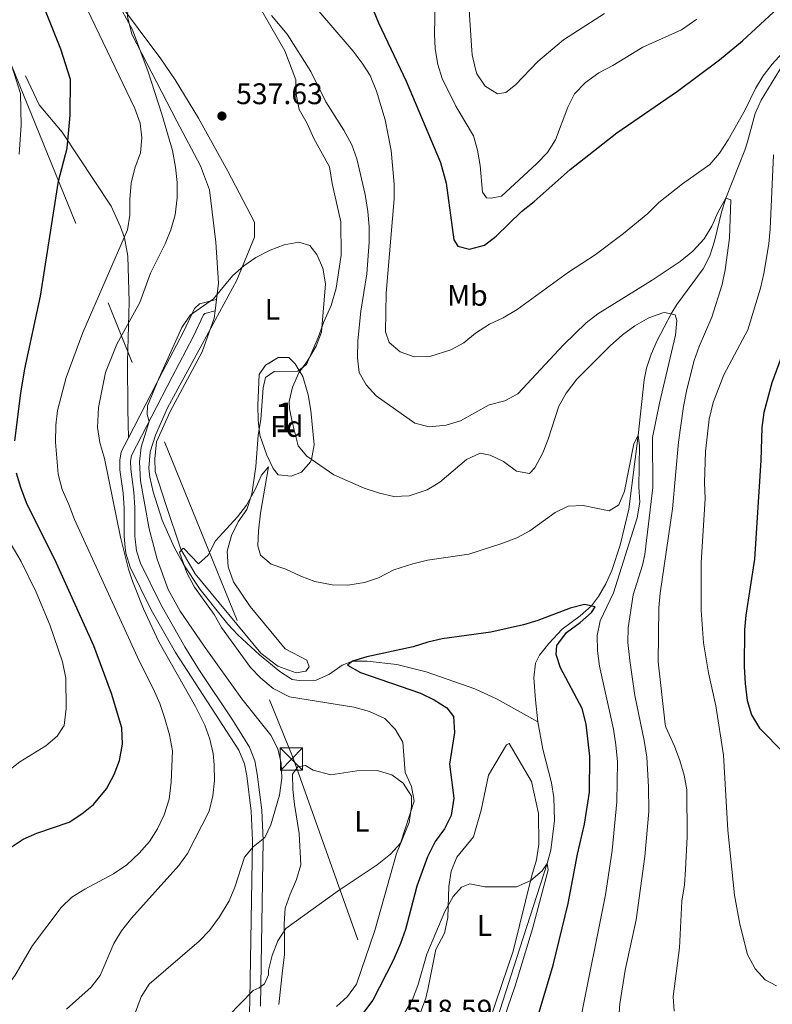
# Model space of a CAD drawing. Units: metres. Extents: x 614614 to 621538, y 4706244 to 4710986.
# Drawn here: x 615303 to 615556, y 4708917 to 4709248 of the extents above; entities that cross this region are included whole.
import ezdxf
from ezdxf.enums import TextEntityAlignment as Align

# ---------------------------------------------------------------- set-up
doc = ezdxf.new("R2010")
doc.units = ezdxf.units.M
doc.header["$MEASUREMENT"] = 0
doc.linetypes.add('DGN Style 3', pattern=[100.80532, 72.0038, -28.80152])
doc.linetypes.add('DGN Style 7', pattern=[144.0076, 64.80342, -28.80152, 21.60114, -28.80152])
for name, color, linetype, lineweight in [('Nivel 11', 7, 'Continuous', 0), ('Nivel 21', 7, 'Continuous', 0), ('Nivel 32', 7, 'Continuous', 0), ('Nivel 35', 7, 'Continuous', 0), ('Nivel 36', 7, 'Continuous', 0), ('Nivel 37', 7, 'Continuous', 0), ('Nivel 4', 7, 'Continuous', 0), ('Nivel 41', 7, 'Continuous', 0), ('Nivel 48', 7, 'Continuous', 0), ('Nivel 5', 7, 'Continuous', 0), ('Nivel 57', 7, 'Continuous', 0), ('Nivel 7', 7, 'Continuous', 0)]:
    doc.layers.add(name, color=color, linetype=linetype, lineweight=lineweight)
doc.styles.add('Style-arial', font='arial.shx', dxfattribs={"bigfont": 'arialbig.shx'})
doc.styles.add('Style-Arial Narrow', font='txt')

# ---------------------------------------------------------------- blocks, each defined once
blk = doc.blocks.new('5TME')
at = {"layer": 'Nivel 32', "color": 7, "linetype": 'Continuous', "lineweight": 0}
for p, q in [((-37.49965077638626, 37.49965074658394), (37.49965074658394, -37.49965077638626)), ((37.19965353608131, 37.69964888691902), (-37.19965356588364, -37.8996470272541))]:
    blk.add_line(p, q, dxfattribs=at)
at = {"layer": 'Nivel 32', "color": 7, "linetype": 'Continuous', "lineweight": 0, "flags": 128}
blk.add_lwpolyline([(-37.49965077638626, -37.49965077638626), (37.49965074658394, -37.49965077638626), (37.49965074658394, 37.49965074658394), (-37.49965077638626, 37.49965074658394), (-37.19965356588364, -37.8996470272541)], dxfattribs=at)
blk = doc.blocks.new('5PATER')
at = {"layer": 'Nivel 7', "linetype": 'Continuous', "lineweight": 0}
h = blk.add_hatch(color=51, dxfattribs=at)
edge = h.paths.add_edge_path()
edge.add_ellipse((-0.04219651222229004, 0.04240855574607849), major_axis=(-10.9572123736961, -11.10700355381332), ratio=0.999422240966032, start_angle=0, end_angle=360)

msp = doc.modelspace()

# ---------------------------------------------------------------- linework, layer by layer
at = {"layer": 'Nivel 11', "color": 142, "linetype": 'DGN Style 3', "lineweight": 13}
for points in [[(615327.7199999988, 4709264.970000001, 540.51), (615350.3500000015, 4709234.58, 538.77), (615355.2100000009, 4709227.560000001, 538.37), (615362.9600000009, 4709214.73, 537.78), (615372.870000001, 4709196.890000001, 536.92), (615381.870000001, 4709179.710000001, 535.47), (615381.879999999, 4709174.699999999, 535.14), (615375.9100000001, 4709160.189999999, 534.44), (615364.2300000004, 4709138.689999999, 533.11), (615352.5899999999, 4709117.300000001, 532.57), (615348.5700000003, 4709108.18, 532.45), (615346.8200000003, 4709102.49, 532.38), (615346.3200000003, 4709097.1, 532.2), (615346.6400000006, 4709093.99, 531.84), (615347.75, 4709089.119999999, 531.59), (615350.7800000012, 4709079.59, 531.11), (615354.8599999994, 4709070.48, 530.45), (615358.129999999, 4709064.6, 530), (615363.5899999999, 4709056.23, 529.34), (615372.8299999982, 4709044.66, 528.37), (615376.2699999996, 4709041.01, 528.05), (615383.5500000007, 4709034.27, 527.44), (615390.3099999987, 4709028.720000001, 526.92), (615394.5300000012, 4709026.060000001, 526.58), (615396.8599999994, 4709025.68, 526.37), (615402.5300000012, 4709025.75, 526.01), (615407.0899999999, 4709027.779999999, 525.65), (615411.3299999982, 4709030.890000001, 525.28)], [(615565.7699999996, 4709243.029999999, 545), (615552.1600000001, 4709220.76, 543.73), (615550.120000001, 4709216.290000001, 543.09), (615547.5899999999, 4709206.73, 540.99), (615546.6999999993, 4709203.970000001, 540.65), (615540.3500000015, 4709187.790000001, 540), (615538.870000001, 4709183.050000001, 539.66), (615536.5100000016, 4709173.34, 538.88), (615534.9200000018, 4709168.460000001, 538.37), (615532.6600000001, 4709164.07, 537.74), (615523.8200000003, 4709152.1, 535.47), (615521.9200000018, 4709148.9, 535), (615517.2300000004, 4709139.92, 534.07), (615515.1799999997, 4709135.33, 533.67), (615513.6000000015, 4709130.640000001, 533.24), (615512.8399999999, 4709126.68, 532.82), (615510.7899999991, 4709108.02, 530), (615507.6799999997, 4709083.24, 528.26), (615504.8099999987, 4709071.119999999, 527.52), (615501.9600000009, 4709062.699999999, 526.79), (615499.9400000013, 4709058.16, 526.09), (615497.4400000013, 4709053.859999999, 525.4), (615495.1000000015, 4709050.73, 525), (615491.3200000003, 4709047.449999999, 524.63), (615485.2699999996, 4709042.960000001, 524.09), (615480.8000000007, 4709038.09, 523.55), (615477.6900000013, 4709034.199999999, 522.99), (615476.3399999999, 4709031.51, 522.64), (615475.7199999988, 4709026.57, 522.03), (615476.2699999996, 4709019.17, 521.33), (615477.1099999994, 4709011.82, 520.9300000000001)], [(615411.3299999982, 4709030.890000001, 525.28), (615414.8399999999, 4709032.130000001, 525), (615419.6900000013, 4709032.140000001, 524.75), (615429.6900000013, 4709031.07, 524.55), (615439.6000000015, 4709028.65, 524.24), (615455.9499999993, 4709022.92, 522.79), (615463.4499999993, 4709019.4, 522.1), (615477.1099999994, 4709011.82, 520.9300000000001)], [(615477.1099999994, 4709011.82, 520.9300000000001), (615478.8000000007, 4709002.550000001, 520.83), (615481.6499999985, 4708991.34, 520.83), (615482.4800000004, 4708986.380000001, 520.8), (615482.6600000001, 4708978.6, 520.65), (615481.4400000013, 4708968.67, 520.1800000000001), (615480.2600000016, 4708964.15, 520), (615469.879999999, 4708932.279999999, 519.27), (615453.2600000016, 4708879.92, 518.49), (615448.870000001, 4708866, 518.01), (615447.6600000001, 4708864.57, 517.92)]]:
    msp.add_polyline3d(points, dxfattribs=at)
at = {"layer": 'Nivel 21', "color": 7, "linetype": 'DGN Style 3', "lineweight": 0}
for points in [[(615339.5100000016, 4709107.220000001, 535.49), (615339.2100000009, 4709116.83, 537.22), (615339.1999999993, 4709132.790000001, 538.39), (615339.6799999997, 4709152.93, 540.5600000000001), (615339.3099999987, 4709168.34, 543.46), (615338.1499999985, 4709174.49, 544.33), (615336.8299999982, 4709178.1, 545.2), (615333.6600000001, 4709185.130000001, 545.2), (615317.2199999988, 4709209.960000001, 552.3100000000001), (615309.4899999984, 4709219.119999999, 554.49), (615304.8399999999, 4709228.85, 554.49)], [(615339.5100000016, 4709107.220000001, 535.49), (615350.9299999997, 4709129.41, 534.77), (615357.9800000004, 4709142.82, 534.91), (615361.6999999993, 4709150.67, 535.35), (615363.3099999987, 4709152.32, 535.35), (615369.0899999999, 4709153.779999999, 535.2)], [(615379.9800000004, 4708906.550000001, 527.9300000000001), (615380.2600000016, 4708918.51, 529.57), (615381.1700000018, 4708971.859999999, 535.27), (615380.7300000004, 4708981.810000001, 536.32), (615379.2100000009, 4708993.65, 537.52), (615378.4299999997, 4708997.630000001, 537.67), (615376.5700000003, 4709002.25, 537.62), (615355.3099999987, 4709035.07, 537.67), (615347.1499999985, 4709049.470000001, 537.67), (615340.0899999999, 4709063.720000001, 537.67), (615338.5899999999, 4709068.49, 537.53), (615338.370000001, 4709070.41, 537.52), (615337.9699999988, 4709074.029999999, 536.94), (615338.0300000012, 4709083.640000001, 536.8), (615337.6400000006, 4709088.619999999, 536.53), (615336.6000000015, 4709096.5, 535.78), (615336.5599999987, 4709099.76, 535.78), (615337.0700000003, 4709102.49, 535.64), (615339.5100000016, 4709107.220000001, 535.49)]]:
    msp.add_polyline3d(points, dxfattribs=at)
at = {"layer": 'Nivel 21', "color": 7, "linetype": 'Continuous', "lineweight": 0}
msp.add_polyline3d([(615368.6000000015, 4709149.92, 535.2), (615365.1900000013, 4709149.050000001, 535.35), (615364.7100000009, 4709148.57, 535.35), (615361.2300000004, 4709141.199999999, 534.91), (615354.1499999985, 4709127.73, 534.77), (615340.5399999991, 4709101.300000001, 535.64), (615340.1900000013, 4709099.449999999, 535.78), (615340.2300000004, 4709096.76, 535.78), (615341.2399999984, 4709088.99, 536.53), (615341.6600000001, 4709083.77, 536.8), (615341.5899999999, 4709074.220000001, 536.94), (615342.1499999985, 4709069.24, 537.53), (615343.4600000009, 4709065.07, 537.67), (615350.3599999994, 4709051.17, 537.67), (615358.4100000001, 4709036.949999999, 537.67), (615363.3399999999, 4709029.029999999, 537.66), (615374.5, 4709012.460000001, 537.63), (615380.1400000006, 4709003.33, 537.62), (615381.9299999997, 4708998.66, 537.67), (615382.7899999991, 4708994.220000001, 537.52), (615384.3399999999, 4708982.119999999, 536.32), (615384.8000000007, 4708971.91, 535.27), (615383.8399999999, 4708916.24, 529.32)], dxfattribs=at)
at = {"layer": 'Nivel 32', "color": 6, "linetype": 'DGN Style 7', "lineweight": 0}
msp.add_polyline3d([(614615.1999999993, 4710800.790000001, 784.23), (614648.0199999996, 4710781.98, 778.9300000000001), (614725.8900000006, 4710642.07, 731.69), (614810.5, 4710492.130000001, 680.47), (614897.9200000018, 4710270.130000001, 627.45), (614974.5199999996, 4710067.609999999, 595.9), (615034.620000001, 4709913.529999999, 592.5500000000001), (615093.4600000009, 4709764.119999999, 579.34), (615158.4600000009, 4709596, 575.49), (615207.8200000003, 4709468.41, 556.9), (615251.6600000001, 4709356.91, 546.8000000000001), (615297.3500000015, 4709239.32, 555.03), (615394.8200000003, 4708999.619999999, 534.75), (615449.9200000018, 4708844.76, 519.16), (615514.2899999991, 4708685.01, 517.95), (615561.0100000016, 4708572.060000001, 501.67)], dxfattribs=at)
at = {"layer": 'Nivel 35', "color": 92, "linetype": 'DGN Style 3', "lineweight": 0, "elevation": 537.8100000000001, "flags": 128}
msp.add_lwpolyline([(615383.620000001, 4709108.15), (615383.0500000007, 4709113.140000001), (615382.9800000004, 4709118.140000001), (615383.4200000018, 4709128.550000001), (615385.5599999987, 4709131.609999999), (615389.8200000003, 4709134.23), (615393.3500000015, 4709134.290000001), (615395.5399999991, 4709132.140000001), (615398.120000001, 4709127.84), (615399.9100000001, 4709121.699999999), (615400.8299999982, 4709116.4), (615401.879999999, 4709104.85), (615400.9600000009, 4709099.960000001), (615400.629999999, 4709099.199999999), (615397.629999999, 4709095.689999999), (615394.1700000018, 4709094.359999999), (615389.8200000003, 4709094.75), (615388.0700000003, 4709096.91), (615385.9400000013, 4709101.43), (615383.620000001, 4709108.15)], dxfattribs=at)
at = {"layer": 'Nivel 36', "color": 92, "linetype": 'Continuous', "lineweight": 0, "extrusion": (-0.01383283915594098, -0.1089688962080248, 0.9939489082543884), "elevation": -521131.7091841705, "flags": 128}
msp.add_lwpolyline([(17435.04002039507, 4720475.561832476), (17435.04002039507, 4720479.476497211)], dxfattribs=at)
at = {"layer": 'Nivel 36', "color": 92, "linetype": 'Continuous', "lineweight": 0}
for points in [[(615369.0899999999, 4709153.779999999, 535.12), (615369.7800000012, 4709159.24, 535.72), (615368.8900000006, 4709173.01, 536.3), (615366.6799999997, 4709190.58, 537.03), (615363.6799999997, 4709198.710000001, 537.03), (615355.6999999993, 4709213.66, 537.75), (615340.6499999985, 4709242.859999999, 539.64), (615339.129999999, 4709248.82, 539.64), (615339.2800000012, 4709251.359999999, 539.64), (615339.0700000003, 4709253.17, 539.9300000000001)], [(615382.2199999988, 4709254.609999999, 539.64), (615392.0399999991, 4709237.32, 539.2), (615395.7899999991, 4709227.57, 538.33), (615395.8500000015, 4709222.67, 537.9), (615396.8200000003, 4709217.609999999, 537.32), (615399.5899999999, 4709212.93, 537.32), (615401.8299999982, 4709207.869999999, 537.32), (615407.0199999996, 4709198.33, 537.32), (615408, 4709192.720000001, 537.17), (615410.879999999, 4709179.869999999, 536.01), (615411.0199999996, 4709168.630000001, 535.4300000000001), (615409.3399999999, 4709157.550000001, 534.85), (615407.6000000015, 4709151.73, 534.71), (615405.120000001, 4709146.25, 534.27), (615403.1900000013, 4709140.970000001, 533.98), (615399.3099999987, 4709131.859999999, 533.69), (615396.4400000013, 4709129.65, 533.25), (615388.4600000009, 4709129.550000001, 532.67), (615385.5799999982, 4709127.52, 532.24), (615384.7199999988, 4709124.060000001, 532.09), (615383.9400000013, 4709113.35, 531.66), (615383.1000000015, 4709108.08, 530.9300000000001), (615382.3200000003, 4709097.550000001, 530.79), (615380.9800000004, 4709088.290000001, 530.21), (615379.2300000004, 4709083.189999999, 529.77), (615376.379999999, 4709078.98, 529.77), (615374.0799999982, 4709074.42, 529.63), (615372.6900000013, 4709069.15, 529.48), (615372.9400000013, 4709063.890000001, 529.05), (615374.8099999987, 4709058.83, 529.05), (615380.3599999994, 4709050.560000001, 528.61), (615392.1400000006, 4709036.380000001, 528.03), (615399.4400000013, 4709032.470000001, 527.6), (615400.1900000013, 4709030.310000001, 527.74), (615399.120000001, 4709028.84, 527.74), (615395.8599999994, 4709028.26, 527.74), (615389.6700000018, 4709030.540000001, 528.03), (615383.9899999984, 4709034.83, 528.32), (615361.8999999985, 4709061.58, 529.92), (615357.0899999999, 4709069.859999999, 530.5), (615352.0100000016, 4709084.85, 531.66), (615348.4299999997, 4709095.869999999, 532.09), (615348.379999999, 4709100.220000001, 532.24), (615348.8500000015, 4709105.85, 532.53), (615353.4400000013, 4709116.060000001, 533.11), (615364.2600000016, 4709136.140000001, 533.25), (615368.2899999991, 4709147.439999999, 534.42), (615368.6000000015, 4709149.92, 534.69)], [(615405.5399999991, 4708872.029999999, 518.69), (615421.0399999991, 4708894.710000001, 518.26), (615435.8900000006, 4708911.57, 518.69), (615437.6700000018, 4708914.130000001, 518.69), (615439.4299999997, 4708918.869999999, 518.69), (615440.120000001, 4708921.779999999, 518.69), (615442.8500000015, 4708935.23, 519.27), (615445.6900000013, 4708940.710000001, 519.27), (615446.8900000006, 4708945.98, 519.27), (615447.129999999, 4708956.5, 519.71), (615447.9699999988, 4708961.59, 519.71), (615449.9100000001, 4708966.33, 519.71), (615455.4699999988, 4708973.130000001, 520.49), (615458.0799999982, 4708982.050000001, 520.78), (615460.4800000004, 4708993.869999999, 520.78), (615466.5199999996, 4709004.09, 520.92), (615467.4200000018, 4709004.470000001, 520.92), (615475.0100000016, 4708991.689999999, 520.92), (615477.3200000003, 4708981.01, 520.78), (615477.4499999993, 4708970.68, 520.34), (615476.6000000015, 4708965.41, 520.05), (615475.0399999991, 4708960.130000001, 519.91), (615468.8200000003, 4708934.66, 519.47), (615445.1600000001, 4708865.09, 518.05)], [(615389.9699999988, 4708916.83, 527.89), (615391.2800000012, 4708928.09, 528.61), (615391.9400000013, 4708933.540000001, 528.9), (615391.879999999, 4708938.619999999, 528.9), (615391.8099999987, 4708943.880000001, 529.48), (615392.1099999994, 4708949.140000001, 529.77), (615393.870000001, 4708953.880000001, 530.65), (615395.9800000004, 4708958.800000001, 531.08), (615397.370000001, 4708963.710000001, 531.37), (615396.879999999, 4708974.23, 532.09), (615395.3099999987, 4708984, 533.4), (615394.7100000009, 4708989.07, 533.84), (615394.6400000006, 4708994.15, 534.42), (615396.4299999997, 4708996.710000001, 534.71), (615398.9600000009, 4708997.109999999, 534.5600000000001), (615401.5199999996, 4708995.5, 534.42), (615407.5199999996, 4708993.939999999, 533.11), (615416.2100000009, 4708995.32, 532.53), (615423.1000000015, 4708995.4, 531.51), (615428.0199999996, 4708994.01, 531.23), (615431.8599999994, 4708991.16, 531.23), (615434.629999999, 4708986.84, 530.9300000000001), (615434.6700000018, 4708983.390000001, 530.79), (615433.8299999982, 4708977.939999999, 530.5), (615429.6099999994, 4708967.550000001, 529.77), (615422.3099999987, 4708941.710000001, 528.03), (615416.1799999997, 4708923.68, 527.45), (615413.1499999985, 4708919.48, 527.45), (615409.379999999, 4708916.17, 527.45)]]:
    msp.add_polyline3d(points, dxfattribs=at)
at = {"layer": 'Nivel 4', "color": 30, "linetype": 'Continuous', "lineweight": 30, "flags": 128}
for points, elevation in [([(615301.2800000012, 4709106.210000001), (615303.3200000003, 4709122.290000001), (615304.6600000001, 4709130.460000001), (615309.8999999985, 4709154.880000001), (615315.9699999988, 4709193.449999999), (615318.8599999994, 4709204.58), (615319.8599999994, 4709215.640000001), (615319.9400000013, 4709227.710000001), (615316.7600000016, 4709237.890000001), (615308.4899999984, 4709258.73)], 550), ([(615418.879999999, 4709258), (615423.5300000012, 4709246.73), (615432.7800000012, 4709227.119999999), (615444.3399999999, 4709199.83), (615446.2600000016, 4709192.83), (615448.879999999, 4709173.83), (615450.2399999984, 4709171.619999999), (615454.1099999994, 4709170.630000001), (615459.1999999993, 4709172), (615463.120000001, 4709175.050000001), (615471.6400000006, 4709183.32), (615475.9100000001, 4709186.640000001), (615487.9299999997, 4709197.41), (615503.6999999993, 4709209.710000001), (615524.1000000015, 4709223.73), (615538.2199999988, 4709234.27), (615545.9400000013, 4709240.640000001), (615560.8000000007, 4709254.529999999)], 550), ([(615561.5599999987, 4709141.57), (615555.75, 4709125.74), (615553.0700000003, 4709115.710000001), (615552.379999999, 4709110.76), (615552.1099999994, 4709099.59), (615549.9100000001, 4709066.439999999), (615547.0599999987, 4709047.68), (615546.5899999999, 4709042.699999999), (615546.4699999988, 4709030.439999999), (615546.8500000015, 4709024.720000001), (615547.5199999996, 4709018.970000001), (615548.9699999988, 4709014.18), (615551.629999999, 4709009.689999999), (615559.9200000018, 4709001.310000001)], 550), ([(615299.3999999985, 4708969.24), (615304.0899999999, 4708972.41), (615308.6900000013, 4708974.380000001), (615319.5700000003, 4708978.060000001), (615323.8299999982, 4708980.85), (615327.7300000004, 4708983.970000001), (615332.1400000006, 4708989.279999999), (615334.6400000006, 4708994.130000001), (615336.4699999988, 4708998.790000001), (615337.4400000013, 4709004.290000001), (615337.2199999988, 4709009.790000001), (615333.8099999987, 4709021.33), (615327.8200000003, 4709037.310000001), (615315.3000000007, 4709065.08), (615305.2300000004, 4709085.390000001), (615303.2300000004, 4709090.57), (615301.8599999994, 4709095.380000001)], 550), ([(615474.2800000012, 4708903.369999999), (615482.2100000009, 4708929.970000001), (615487.2899999991, 4708950.779999999), (615490.4600000009, 4708967.35), (615492.8299999982, 4708977.43), (615494.4100000001, 4708988.15), (615494.629999999, 4709000.18), (615493.3000000007, 4709010.970000001), (615491.9800000004, 4709016.220000001), (615484.6900000013, 4709029.93), (615483.2300000004, 4709034.369999999), (615483.4899999984, 4709037.49), (615486.6999999993, 4709041.77), (615491.379999999, 4709045.189999999), (615495.0899999999, 4709048.550000001), (615496.3999999985, 4709050.43), (615492.7800000012, 4709051.27), (615487.9400000013, 4709050.029999999), (615477.0399999991, 4709045.880000001), (615472.2600000016, 4709044.41), (615461.2600000016, 4709041.9), (615444.9800000004, 4709039.67), (615440.0899999999, 4709038.6), (615435.2100000009, 4709036.98), (615419.6099999994, 4709033.619999999), (615414.8399999999, 4709032.130000001), (615413.0700000003, 4709030.84), (615417.5300000012, 4709028.42), (615437.620000001, 4709021.439999999), (615442.2100000009, 4709019.18), (615446.4499999993, 4709016.540000001), (615448.7199999988, 4709013.6), (615449.0799999982, 4709008.25), (615447.4299999997, 4708997.529999999), (615448.8099999987, 4708986.18), (615447.9600000009, 4708980.310000001), (615445.7600000016, 4708975.82), (615442.5399999991, 4708971.550000001), (615440.0100000016, 4708966.470000001), (615436.4699999988, 4708956.529999999), (615432.5599999987, 4708942.040000001), (615430.9299999997, 4708937.310000001), (615428.4499999993, 4708931.619999999), (615421.5799999982, 4708918.26), (615418.1400000006, 4708913.609999999)], 525)]:
    msp.add_lwpolyline(points, dxfattribs=dict(at, elevation=elevation))
at = {"layer": 'Nivel 5', "color": 30, "linetype": 'Continuous', "lineweight": 0, "flags": 128}
for points, elevation in [([(615452.5399999991, 4709273.380000001), (615454.7800000012, 4709239.15), (615455.0700000003, 4709235.98), (615456.120000001, 4709231.1), (615456.6400000006, 4709229.609999999), (615459.370000001, 4709225.470000001), (615463.5500000007, 4709222.859999999), (615466.370000001, 4709223.34), (615469.6099999994, 4709225.9), (615477.0899999999, 4709233.720000001), (615485.7600000016, 4709240.960000001), (615499.4699999988, 4709249.890000001)], 560), ([(615321.6999999993, 4709259.6), (615341.6000000015, 4709217.93), (615343.370000001, 4709212.98), (615343.9499999993, 4709208.01), (615343.5300000012, 4709203.029999999), (615341.6000000015, 4709197.92), (615340.3599999994, 4709192.869999999), (615339.8999999985, 4709187.300000001), (615339.9499999993, 4709182.109999999), (615339.0899999999, 4709177.18), (615324.1700000018, 4709142.67), (615318.4800000004, 4709127.540000001), (615315.5700000003, 4709116.439999999), (615315.0399999991, 4709111.470000001), (615314.8900000006, 4709105.73), (615315.8200000003, 4709095.050000001), (615317.1600000001, 4709089.869999999), (615319.4499999993, 4709084.84), (615321.2899999991, 4709079.810000001), (615343.120000001, 4709032.24), (615347.7600000016, 4709023.01), (615349.9800000004, 4709017.99), (615351.629999999, 4709013.27)], 545), ([(615559.2600000016, 4709236.5), (615555.8999999985, 4709232.810000001), (615552.870000001, 4709228.91), (615550.2899999991, 4709224.609999999), (615546.7899999991, 4709217.51), (615541.1000000015, 4709207.369999999), (615538.1799999997, 4709202.869999999), (615534.9499999993, 4709199.050000001), (615525.6799999997, 4709192.619999999), (615517.7399999984, 4709186.279999999), (615514.0700000003, 4709182.67), (615505.8999999985, 4709175.93), (615496.4100000001, 4709168.790000001), (615487.4200000018, 4709162.890000001), (615470.1900000013, 4709150.390000001), (615465.4699999988, 4709147.609999999), (615460.8900000006, 4709145.48), (615456.1700000018, 4709142.449999999), (615452.1999999993, 4709139.130000001), (615447.7899999991, 4709136.77), (615440.8200000003, 4709134.529999999), (615435.4699999988, 4709134.470000001), (615430.7600000016, 4709136.15), (615427.0899999999, 4709139.27), (615425.8599999994, 4709142.82), (615426.1400000006, 4709155.9), (615428.8500000015, 4709187.52), (615428.8399999999, 4709192.51), (615427.7899999991, 4709203.76), (615425.7300000004, 4709214.130000001), (615422.8299999982, 4709223.779999999), (615420.6999999993, 4709228.970000001), (615418.0700000003, 4709233.199999999), (615414.9800000004, 4709237.15), (615398.629999999, 4709256.34)], 545), ([(615318.6900000013, 4708915.27), (615326.8999999985, 4708922.6), (615330, 4708926.540000001), (615334.6000000015, 4708937.25), (615337.129999999, 4708941.560000001), (615340.4899999984, 4708945.790000001), (615356.4100000001, 4708963.52), (615359.3099999987, 4708967.59), (615366.620000001, 4708981.77), (615367.8299999982, 4708986.939999999), (615368.3900000006, 4708992.1), (615368.3299999982, 4708997.390000001), (615367.9899999984, 4709001.1), (615366.8399999999, 4709005.970000001), (615365.1000000015, 4709010.67), (615362.0300000012, 4709016.99), (615349.7300000004, 4709038.73), (615344.5700000003, 4709049.76), (615340.8000000007, 4709059.029999999), (615339.4499999993, 4709063.15), (615336.7399999984, 4709073.859999999), (615331.4200000018, 4709100.34), (615329.870000001, 4709105.67), (615329.0599999987, 4709110.710000001), (615329.4299999997, 4709117.470000001), (615331.7399999984, 4709129.24), (615335.5300000012, 4709138.75), (615343.2899999991, 4709152.67), (615346.8500000015, 4709162.630000001), (615351.7800000012, 4709172.49), (615353.6900000013, 4709177.109999999), (615355.1900000013, 4709182.220000001), (615355.8299999982, 4709187.85), (615355.8399999999, 4709193.050000001), (615355.3299999982, 4709198.17), (615354.2300000004, 4709203.800000001), (615350.7300000004, 4709216.01), (615346.120000001, 4709230.279999999), (615340.879999999, 4709244.34), (615335.3299999982, 4709254.52)], 540), ([(615530.5599999987, 4709247.98), (615525.3900000006, 4709244.41), (615512.4200000018, 4709238.51), (615502.3599999994, 4709232.390000001), (615497.6400000006, 4709229.960000001), (615493.0700000003, 4709226.630000001), (615489.3999999985, 4709222.880000001), (615487.1700000018, 4709218.4), (615483.0599999987, 4709207.35), (615480.379999999, 4709203.119999999), (615476.8000000007, 4709199.41), (615464.8599999994, 4709188.41), (615461.4600000009, 4709187.77), (615459.8200000003, 4709187.9), (615458.4600000009, 4709189.810000001), (615457.7600000016, 4709198.720000001), (615456.8000000007, 4709203.91), (615455.4400000013, 4709208.720000001), (615449.4899999984, 4709218.67), (615444.9200000018, 4709227.98), (615443.4299999997, 4709232.75), (615442.5799999982, 4709237.949999999), (615442.3500000015, 4709243.050000001), (615442.5300000012, 4709253.65)], 555), ([(615387.5599999987, 4709249.23), (615392.8200000003, 4709242.890000001)], 540), ([(615392.8200000003, 4709242.890000001), (615400.7399999984, 4709230.41), (615405.8000000007, 4709220.189999999), (615411.8599999994, 4709210.67), (615414.5899999999, 4709205.720000001), (615416.25, 4709201), (615419.0300000012, 4709188.99), (615419.9899999984, 4709183.35), (615420.3500000015, 4709178.310000001), (615420.3399999999, 4709173.029999999), (615419.6000000015, 4709162.33), (615417.5799999982, 4709149.82), (615416.5500000007, 4709139.85), (615416.4299999997, 4709134.130000001), (615417.0100000016, 4709129.17), (615419.370000001, 4709125.029999999), (615422.75, 4709121.35), (615435.7199999988, 4709112.16), (615440.5700000003, 4709110.890000001), (615446.2699999996, 4709111.550000001), (615451.0700000003, 4709112.949999999), (615460.75, 4709118.33), (615466.0100000016, 4709119.66), (615470.4200000018, 4709122.040000001), (615485.7600000016, 4709138.550000001), (615493.3200000003, 4709145.85), (615497.2899999991, 4709148.880000001), (615515.5300000012, 4709160.25), (615524.9400000013, 4709166.51), (615529.1999999993, 4709169.98), (615533.0100000016, 4709174.109999999), (615535.5799999982, 4709178.41), (615537.7300000004, 4709183.23), (615540.3500000015, 4709187.790000001), (615541.9899999984, 4709187.220000001), (615541.4800000004, 4709174.290000001), (615540.0500000007, 4709163.65), (615539.0500000007, 4709158.75), (615535.6400000006, 4709147.77), (615531.379999999, 4709137.99), (615529.6900000013, 4709133.279999999), (615527.1999999993, 4709123.439999999), (615526.0899999999, 4709117.800000001), (615524.3399999999, 4709105.810000001), (615522.379999999, 4709083.359999999), (615518.1999999993, 4709055.08), (615517.7300000004, 4709050.1), (615517.5500000007, 4709031.939999999), (615519.9100000001, 4709010.98), (615520.0899999999, 4709010.01), (615523.0599999987, 4709003.66), (615524.8299999982, 4708998.779999999), (615526.3000000007, 4708993.890000001), (615527.1799999997, 4708988.93), (615527.3099999987, 4708973.16), (615526.7600000016, 4708962.109999999), (615526.4499999993, 4708956.98), (615525.5500000007, 4708951.470000001), (615524.7199999988, 4708935.779999999), (615522.6000000015, 4708919.49), (615522.9200000018, 4708914.5)], 540), ([(615300.3000000007, 4709232.15), (615303.1400000006, 4709222.970000001), (615303.3500000015, 4709212.35), (615302.7399999984, 4709202.52)], 555), ([(615557.3200000003, 4708923.040000001), (615553.5300000012, 4708925.09), (615550.2100000009, 4708928.82), (615547.629999999, 4708933.550000001), (615544.9800000004, 4708943.75), (615543.1799999997, 4708953.57), (615540.9499999993, 4708975.41), (615539.4699999988, 4709000.630000001), (615536.879999999, 4709017.15), (615534.5199999996, 4709028.26), (615532.7800000012, 4709038.390000001), (615532.0399999991, 4709049.279999999), (615531.9699999988, 4709065.32), (615533.3500000015, 4709086.710000001), (615533.1400000006, 4709092.279999999), (615533.4200000018, 4709102.630000001), (615534.6700000018, 4709113.540000001), (615536.0899999999, 4709119.060000001), (615539.5899999999, 4709128.42), (615547.6700000018, 4709143.560000001), (615551.9600000009, 4709157.58), (615553.0899999999, 4709162.460000001), (615554.75, 4709172.470000001), (615555.2199999988, 4709177.449999999), (615556.3200000003, 4709202.35)], 545), ([(615465.5700000003, 4709099.279999999), (615461.0599999987, 4709101.449999999), (615457.6900000013, 4709102.050000001), (615453.1400000006, 4709099.939999999), (615444.1700000018, 4709092.35), (615439.8900000006, 4709089.75), (615433.8399999999, 4709087.74), (615428.7300000004, 4709087.550000001), (615423.8599999994, 4709088.66), (615418.7100000009, 4709090.310000001), (615408.4800000004, 4709094.790000001), (615399.4100000001, 4709101.07), (615396.5599999987, 4709104.6), (615394.620000001, 4709112.140000001), (615393.6499999985, 4709117.040000001), (615393.4800000004, 4709119.4), (615394.6700000018, 4709124.26), (615396.7699999996, 4709129.040000001), (615399.6900000013, 4709133.16), (615402.6000000015, 4709138.1), (615404.3999999985, 4709142.800000001), (615405.6999999993, 4709159.040000001), (615404.8000000007, 4709164.27), (615402.8200000003, 4709168.859999999), (615400.4800000004, 4709171.869999999), (615396.7800000012, 4709173.01), (615391.8099999987, 4709172.050000001), (615387.129999999, 4709170.300000001), (615382.3299999982, 4709167.82), (615378.1999999993, 4709164.99), (615374.4600000009, 4709161.67), (615368.0599999987, 4709153.91), (615360.1999999993, 4709148.42), (615357.3599999994, 4709144.310000001), (615349.6499999985, 4709127.210000001), (615345.870000001, 4709117.949999999), (615345.7600000016, 4709115.050000001), (615346.4600000009, 4709112.68), (615343.6999999993, 4709104.08), (615343.129999999, 4709099.119999999), (615343.5, 4709092.77), (615346.4299999997, 4709076.710000001), (615349.1000000015, 4709066.43), (615352.8599999994, 4709056.23), (615356.8900000006, 4709049), (615364.8900000006, 4709037.17), (615377.620000001, 4709019.5), (615387.3200000003, 4709007.26), (615389.6600000001, 4709002.73), (615390.7899999991, 4708997.859999999), (615391, 4708992.810000001), (615390.2899999991, 4708987.130000001), (615387.3299999982, 4708977.17), (615385.3000000007, 4708972.91), (615381.3999999985, 4708969.74), (615378.4800000004, 4708966.359999999), (615375.25, 4708956.199999999), (615373.3099999987, 4708951.59), (615370.1000000015, 4708946.279999999), (615366.6799999997, 4708941.630000001), (615363.2199999988, 4708938.02), (615346.4600000009, 4708923.58), (615343.7600000016, 4708919.359999999), (615340.0799999982, 4708909.449999999)], 535), ([(615503.9200000018, 4708906.369999999), (615504.6900000013, 4708917.02), (615506.4800000004, 4708928.33), (615510.1799999997, 4708945.199999999), (615513.0700000003, 4708966.52), (615514.3599999994, 4708981.66), (615514.3299999982, 4708989.970000001), (615513.7100000009, 4708999.960000001), (615512.870000001, 4709005.51), (615509.7399999984, 4709020.630000001), (615508.0100000016, 4709032.42), (615507.379999999, 4709038.4), (615507.4600000009, 4709043.41), (615509.1799999997, 4709054.42), (615512.3200000003, 4709064.49), (615513.0899999999, 4709068.02), (615515.7199999988, 4709090.529999999), (615515.6600000001, 4709107.390000001), (615517.9800000004, 4709118.93), (615523.3500000015, 4709141.73), (615523.8000000007, 4709146.710000001), (615523.2600000016, 4709148.630000001), (615519.6799999997, 4709149.33), (615519.1000000015, 4709149.199999999), (615514.3599999994, 4709147.560000001), (615509.7100000009, 4709144.83), (615505.5899999999, 4709141.880000001), (615501.3999999985, 4709138.189999999), (615490.2399999984, 4709126.99), (615486.5799999982, 4709122.24), (615484.1900000013, 4709117.85), (615480.5799999982, 4709106.83), (615478.7399999984, 4709102.18), (615476.120000001, 4709097.17), (615474.2899999991, 4709095.220000001), (615469.9699999988, 4709095.99), (615465.5700000003, 4709099.279999999)], 535), ([(615382.9600000009, 4709070.960000001), (615383.8900000006, 4709067.85), (615387.4899999984, 4709064.77), (615392.4200000018, 4709063.050000001), (615397.4299999997, 4709060.73), (615402.120000001, 4709059.01), (615407.9100000001, 4709057.82), (615413.2199999988, 4709057.67), (615418.870000001, 4709058.57), (615423.5700000003, 4709060.24), (615428.6700000018, 4709062.82), (615435.120000001, 4709064.93), (615439.9899999984, 4709066.08), (615453.8599999994, 4709068.18), (615465.0399999991, 4709071.67), (615469.9800000004, 4709073.619999999), (615474.4100000001, 4709075.93), (615482.879999999, 4709082.199999999), (615487.2399999984, 4709084.26), (615492.3599999994, 4709084.550000001), (615501.0700000003, 4709082.720000001), (615504.3599999994, 4709084.73), (615506.2699999996, 4709089.32), (615509.4200000018, 4709105.26), (615510.7899999991, 4709108.02), (615511.2800000012, 4709104.689999999), (615511, 4709090.790000001), (615511.3599999994, 4709085.6), (615510.5399999991, 4709080.390000001), (615502.5199999996, 4709055.18), (615498.0300000012, 4709045.76), (615497.0500000007, 4709040.85), (615497.120000001, 4709035.65), (615497.7699999996, 4709030.460000001), (615502.5100000016, 4709009.32), (615503.3399999999, 4709004.02), (615503.8299999982, 4708998.390000001), (615503.6799999997, 4708984.92), (615502.0799999982, 4708968.529999999), (615499.8000000007, 4708953.689999999), (615491.4800000004, 4708911.76)], 530), ([(615352.0199999996, 4708891.33), (615381.3599999994, 4708921.48), (615383.4299999997, 4708922.390000001), (615385.1999999993, 4708923.75), (615386.5, 4708926.810000001), (615386.5899999999, 4708928.380000001), (615387.8299999982, 4708933.220000001), (615389.6999999993, 4708938.220000001), (615392.3299999982, 4708942.34), (615409.9299999997, 4708955.029999999), (615423.0500000007, 4708963.689999999), (615427.5500000007, 4708967.33), (615430.8999999985, 4708971.040000001), (615435.5, 4708985.15), (615434.6099999994, 4708990.1), (615432.5399999991, 4708994.75), (615431.6700000018, 4709004.99), (615429.1700000018, 4709009.35), (615425.7100000009, 4709012.939999999), (615420.4800000004, 4709015.26), (615415.1900000013, 4709016.68), (615393.629999999, 4709020.140000001), (615388.1600000001, 4709023), (615384.0199999996, 4709026.460000001), (615380.4600000009, 4709030.029999999), (615370.7300000004, 4709043.48), (615368.2399999984, 4709047.82), (615361.6700000018, 4709057.050000001), (615359.0899999999, 4709061.91), (615356.620000001, 4709068.85), (615357.8599999994, 4709070.199999999), (615358.0700000003, 4709070.08), (615362.9800000004, 4709064.84), (615366.2800000012, 4709067.779999999), (615368.6799999997, 4709072.640000001), (615376.120000001, 4709080.67), (615379.1499999985, 4709084.65), (615381.9100000001, 4709089.66), (615384.2300000004, 4709094.74), (615386.5700000003, 4709097.52), (615383.870000001, 4709081.890000001), (615383.1400000006, 4709075.949999999), (615382.9600000009, 4709070.960000001)], 530), ([(615293.1600000001, 4709082.800000001), (615303.4200000018, 4709065.630000001), (615308.4200000018, 4709055.359999999), (615313.0899999999, 4709044.42), (615317.2600000016, 4709031.99)], 555), ([(615317.2600000016, 4709031.99), (615318.3599999994, 4709026.51), (615318.4899999984, 4709016.25), (615317.8099999987, 4709010.6), (615315.4800000004, 4709007.01), (615311.6600000001, 4709003.779999999), (615302.9299999997, 4708998.33), (615294.4200000018, 4708991.75)], 555), ([(615351.629999999, 4709013.27), (615353.3000000007, 4709007.41), (615354.2600000016, 4709002.07), (615353.8599999994, 4708991.51), (615353.1700000018, 4708985.82), (615351.4200000018, 4708980.540000001), (615349.2300000004, 4708975.790000001), (615346.5399999991, 4708971.57), (615343.0899999999, 4708967.609999999), (615338.870000001, 4708963.73), (615334.3900000006, 4708960.68), (615324.8200000003, 4708955.58), (615320.3900000006, 4708952.85), (615316.8099999987, 4708949.359999999), (615307.2600000016, 4708936.66), (615301.3999999985, 4708926.699999999), (615298.2600000016, 4708922.27), (615294.7399999984, 4708918.369999999), (615290.620000001, 4708915.27)], 545), ([(615432.370000001, 4708914.119999999), (615434.9499999993, 4708918.52), (615436.7100000009, 4708923.199999999), (615439.7600000016, 4708933.76), (615445.8399999999, 4708948.050000001), (615448.6000000015, 4708953.140000001), (615451.3900000006, 4708956.220000001), (615454.2699999996, 4708957.369999999), (615459.3299999982, 4708956.390000001), (615469.8999999985, 4708956.390000001), (615474.7300000004, 4708958.41), (615478.5100000016, 4708961.67), (615480.2600000016, 4708964.15), (615480.5799999982, 4708962.07), (615475.3200000003, 4708942.24), (615469.4400000013, 4708923.050000001), (615464.3599999994, 4708908.1)], 520)]:
    msp.add_lwpolyline(points, dxfattribs=dict(at, elevation=elevation))
at = {"layer": 'Nivel 57', "color": 92, "linetype": 'DGN Style 3', "lineweight": 0, "elevation": 537.8100000000001, "flags": 128}
msp.add_lwpolyline([(615383.620000001, 4709108.15), (615385.9400000013, 4709101.43), (615388.0700000003, 4709096.91), (615389.8200000003, 4709094.75), (615394.1700000018, 4709094.359999999), (615397.629999999, 4709095.689999999), (615400.629999999, 4709099.199999999), (615400.9600000009, 4709099.960000001), (615401.879999999, 4709104.85), (615400.8299999982, 4709116.4), (615399.9100000001, 4709121.699999999), (615398.120000001, 4709127.84), (615395.5399999991, 4709132.140000001), (615393.3500000015, 4709134.290000001), (615389.8200000003, 4709134.23), (615385.5599999987, 4709131.609999999), (615383.4200000018, 4709128.550000001), (615382.9800000004, 4709118.140000001), (615383.0500000007, 4709113.140000001)], close=True, dxfattribs=at)

# ---------------------------------------------------------------- block references
at = {"layer": 'Nivel 32', "color": 7, "linetype": 'Continuous', "lineweight": 0, "xscale": 0.1000009313241567, "yscale": 0.1000009313241567, "zscale": 0.1000009313241567}
msp.add_blockref('5TME', (615394.2600000016, 4708999.25, 534.79), dxfattribs=at)
at = {"layer": 'Nivel 7', "color": 51, "linetype": 'Continuous', "lineweight": 0, "xscale": 0.1000009313241567, "yscale": 0.1000009313241567, "zscale": 0.1000009313241567}
msp.add_blockref('5PATER', (615370.8900000006, 4709215.380000001, 537.63), dxfattribs=at)

# ---------------------------------------------------------------- texts
at = {"layer": 'Nivel 37', "color": 92, "linetype": 'Continuous', "lineweight": 0}
for s, style, p in [('Mb', 'Style-Arial Narrow', (615453.4148305841, 4709155.13998, 547.24)), ('L', 'Style-Arial Narrow', (615387.8531471044, 4709150.429979999, 534.15)), ('Fd', 'Style-arial', (615392.6849360205, 4709111.069979999, 534.28)), ('L', 'Style-Arial Narrow', (615417.8931471035, 4708978.359979998, 531.33)), ('L', 'Style-Arial Narrow', (615459.1331471056, 4708943.319979999, 519.54))]:
    msp.add_text(s, height=6.99996, dxfattribs=dict(at, style=style)).set_placement(p, align=Align.MIDDLE_CENTER)
at = {"layer": 'Nivel 41', "color": 7, "linetype": 'Continuous', "lineweight": 0, "style": 'Style-arial'}
for s, p in [('537.63', (615375.6600000001, 4709219.380000001, 537.63)), ('518.59', (615432.6700000018, 4708911.390000001, 518.59))]:
    msp.add_text(s, height=6.99996, dxfattribs=at).set_placement(p)
at = {"layer": 'Nivel 48', "color": 92, "linetype": 'Continuous', "lineweight": 0, "style": 'Style-Arial Narrow'}
msp.add_text('1', height=9.99996, dxfattribs=at).set_placement((615392.1651870124, 4709114.109979998, 534.34), align=Align.MIDDLE_CENTER)

doc.saveas('drawing.dxf')
